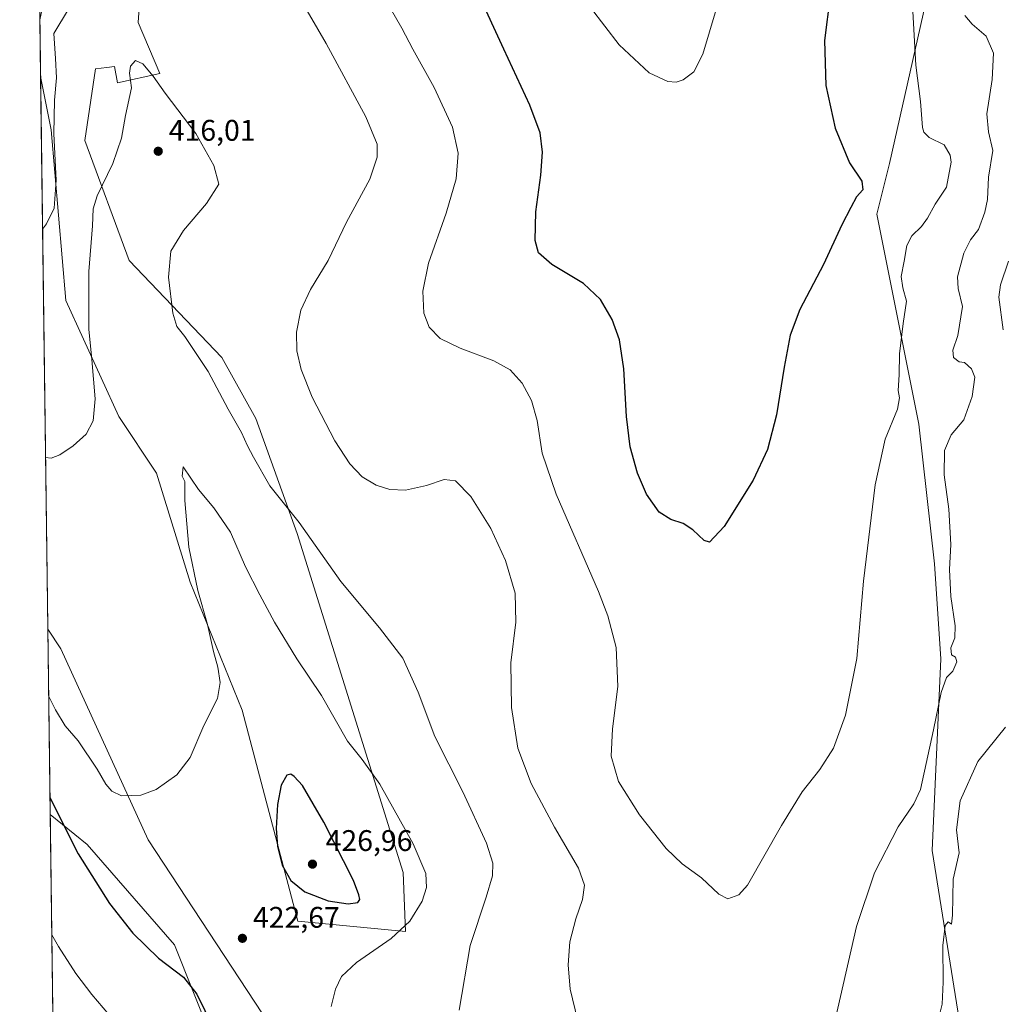
# Model space of a CAD drawing. Units: metres. Extents: x 590755 to 594211, y 4701264 to 4703622.
# Drawn here: x 590755 to 591084, y 4702728 to 4703059 of the extents above; entities that cross this region are included whole.
import ezdxf

# ---------------------------------------------------------------- set-up
doc = ezdxf.new("R2010")
doc.units = ezdxf.units.M
doc.header["$MEASUREMENT"] = 0
for name, color, linetype, lineweight in [('Comarca CxS', 21, 'Continuous', 0), ('Comunidad Autónoma CxS', 142, 'Continuous', 0), ('Cultivos herbáceos CxS', 92, 'Continuous', 0), ('Curva de nivel maestra', 30, 'Continuous', 30), ('Curva de nivel normal', 30, 'Continuous', 0), ('Matorral CxS', 135, 'Continuous', 0), ('Municipio CxS', 4, 'Continuous', 0), ('Provincia CxS', 1, 'Continuous', 0), ('Punto de cota en terreno', 7, 'Continuous', 0), ('Rótulo de punto de cota en terreno', 7, 'Continuous', 0)]:
    doc.layers.add(name, color=color, linetype=linetype, lineweight=lineweight)
doc.styles.add('Style-Arial', font='txt')

# ---------------------------------------------------------------- blocks, each defined once
blk = doc.blocks.new('*U7')
at = {"layer": 'Matorral CxS', "color": 135, "linetype": 'Continuous', "lineweight": 0}
blk.add_polyline3d([(590795.4256999996, 4703070.353900001, 412.273199999996), (590794.5151000004, 4703057.6053, 413.7029999999941), (590801.8183000004, 4703040.420299999, 414.6882000000041), (590787.6155000003, 4703037.273700001, 414.3013999999966), (590786.5734999999, 4703042.757900001, 413.7654000000039), (590783.9565000003, 4703042.4669, 413.3512999999948), (590780.2090999996, 4703042.050100001, 412.8242999999929), (590776.6725000005, 4703017.9965, 413.3571999999986), (590791.5230999999, 4702977.6691, 415.989499999996), (590822.6394999997, 4702945.124100001, 414.1309000000037), (590833.9552999996, 4702924.607100001, 414.0524000000005), (590847.8600000005, 4702886.000700001, 415.5464000000065), (590883.4570000004, 4702772.142300001, 421.8892999999953), (590884.1649000002, 4702752.333900001, 420.4906999999948), (590848.0970999999, 4702755.872300001, 423.1296000000002), (590829.4205, 4702826.662699999, 421.3454999999958), (590811.9297000002, 4702869.617699999, 419.3001999999979), (590800.7160999998, 4702906.2117, 418.3524000000034), (590787.9863, 4702925.3147, 416.9697000000015), (590770.3069000002, 4702964.226700001, 412.155899999998), (590765.3558999998, 4703021.532299999, 409.6358000000037), (590761.7715999996, 4703039.468400001, 408.144100000005), (590761.5240000002, 4703058.500600001, 407.1839999999939), (590767.0455, 4703084.742699999, 404.5564000000013)], dxfattribs=at)
blk.add_polyline3d([(590864.6272999998, 4702633.9889, 426.3619999999937), (590854.9175000004, 4702620.8961, 428.7176000000036), (590846.8690999999, 4702633.973300001, 429.7841000000044), (590843.6145000001, 4702656.763300001, 428.7820999999968), (590827.3362999996, 4702673.0419, 429.0654000000068), (590819.7396999998, 4702715.365700001, 425.713699999993), (590806.7176999999, 4702747.922300001, 424.3500000000058), (590777.4165000003, 4702781.566099999, 424.2342000000062), (590764.9951, 4702791.658700001, 425.9012999999978), (590764.1848999998, 4702853.939900001, 417.8613999999943), (590768.5395000001, 4702847.2575, 417.8856999999989), (590797.8853000002, 4702783.110300001, 420.9317000000011), (590851.4841, 4702701.633500001, 421.5066999999981), (590865.4540999997, 4702672.099500001, 422.6869000000006), (590866.2287, 4702649.206700001, 424.8114999999962)], close=True, dxfattribs=at)
blk = doc.blocks.new('*U12')
at = {"layer": 'Cultivos herbáceos CxS', "color": 92, "linetype": 'Continuous', "lineweight": 0}
for points in [[(590767.9682999998, 4702563.0899, 451.982799999998), (590764.9951, 4702791.658700001, 425.9012999999978), (590777.4165000003, 4702781.566099999, 424.2342000000062), (590806.7176999999, 4702747.922300001, 424.3500000000058), (590819.7396999998, 4702715.365700001, 425.713699999993)], [(590851.4841, 4702701.633500001, 421.5066999999981), (590797.8853000002, 4702783.110300001, 420.9317000000011), (590768.5395000001, 4702847.2575, 417.8856999999989), (590764.1848999998, 4702853.939900001, 417.8613999999943), (590761.7715999996, 4703039.468400001, 408.144100000005), (590765.3558999998, 4703021.532299999, 409.6358000000037), (590770.3069000002, 4702964.226700001, 412.155899999998), (590787.9863, 4702925.3147, 416.9697000000015), (590800.7160999998, 4702906.2117, 418.3524000000034), (590811.9297000002, 4702869.617699999, 419.3001999999979), (590829.4205, 4702826.662699999, 421.3454999999958), (590848.0970999999, 4702755.872300001, 423.1296000000002), (590884.1649000002, 4702752.333900001, 420.4906999999948), (590883.4570000004, 4702772.142300001, 421.8892999999953), (590847.8600000005, 4702886.000700001, 415.5464000000065), (590833.9552999996, 4702924.607100001, 414.0524000000005), (590822.6394999997, 4702945.124100001, 414.1309000000037), (590791.5230999999, 4702977.6691, 415.989499999996), (590776.6725000005, 4703017.9965, 413.3571999999986), (590780.2090999996, 4703042.050100001, 412.8242999999929), (590783.9565000003, 4703042.4669, 413.3512999999948), (590786.5734999999, 4703042.757900001, 413.7654000000039), (590787.6155000003, 4703037.273700001, 414.3013999999966), (590801.8183000004, 4703040.420299999, 414.6882000000041), (590794.5151000004, 4703057.6053, 413.7029999999941), (590795.4256999996, 4703070.353900001, 412.273199999996)], [(591064.8142999997, 4703091.2487, 404.7795999999944), (591046.6226000004, 4703010.186100001, 401.7820999999968), (591042.3768999996, 4702993.2073, 401.1441999999952), (591056.3919000002, 4702922.739700001, 406.6904000000068), (591061.6756999996, 4702875.788100001, 408.8307000000059), (591063.7962999997, 4702843.951300001, 408.5475000000006), (591060.9663000006, 4702779.569300001, 412.3772999999928), (591083.7275, 4702636.6983, 419.069399999993)]]:
    blk.add_polyline3d(points, dxfattribs=at)
blk.add_polyline3d([(590767.0455, 4703084.742699999, 404.5564000000013), (590761.5240000002, 4703058.500600001, 407.1839999999939), (590760.2220999999, 4703158.5867, 400.1220999999932), (590766.8775000004, 4703164.817299999, 399.3910000000033), (590775.7103000004, 4703191.317500001, 398.2722000000067), (590777.6530999999, 4703193.178900001, 397.8782000000065), (590786.7399000004, 4703201.881899999, 396.5641999999934), (590807.6106000004, 4703197.6195, 395.4841000000015), (590818.8066999996, 4703186.5745, 395.7479000000022), (590800.4341000002, 4703159.644099999, 398.3264999999956), (590783.8158999998, 4703125.6873, 401.0473000000056)], close=True, dxfattribs=at)
blk = doc.blocks.new('5PATER')
at = {"layer": 'Punto de cota en terreno', "linetype": 'Continuous', "lineweight": 0}
h = blk.add_hatch(color=51, dxfattribs=at)
edge = h.paths.add_edge_path()
edge.add_ellipse((0, 0), major_axis=(-0.1095731443231308, -0.1110710700762829), ratio=0.9994222409660322, start_angle=0, end_angle=360)

msp = doc.modelspace()

# ---------------------------------------------------------------- linework, layer by layer
at = {"layer": 'Comarca CxS', "color": 21, "linetype": 'Continuous', "lineweight": 0, "flags": 128}
msp.add_lwpolyline([(590780.7186000014, 4701582.900399999), (590754.7800006797, 4703576.949982938)], dxfattribs=at)
at = {"layer": 'Comunidad Autónoma CxS', "color": 142, "linetype": 'Continuous', "lineweight": 0, "flags": 128}
msp.add_lwpolyline([(590818.0470999996, 4701264.2006), (590784.8700006799, 4701263.759982965), (590784.2821999998, 4701308.948999999), (590780.7186000014, 4701582.900399999), (590754.7800006797, 4703576.949982938), (591174.0803174281, 4703582.516902294), (594179.5800007066, 4703622.419982941), (594205.6063999992, 4701692.820000002), (594208.7775000008, 4701457.7132), (594210.7800007053, 4701309.249982964), (591726.5001051566, 4701276.26315831), (591196.1379999995, 4701269.221000002)], close=True, dxfattribs=at)
at = {"layer": 'Cultivos herbáceos CxS', "color": 92, "linetype": 'Continuous', "lineweight": 0, "extrusion": (-0.0009154472603160453, 0.07037138712235651, 0.9975204408085026), "elevation": 330826.1137493364, "flags": 128}
msp.add_lwpolyline([(-651887.5119595381, -4683306.028684892), (-651887.5119595381, -4683406.372060601)], dxfattribs=at)
at = {"layer": 'Cultivos herbáceos CxS', "color": 92, "linetype": 'Continuous', "lineweight": 0, "extrusion": (-0.0006802763777294824, 0.05229578849364862, 0.9986314073420071), "elevation": 245954.8615556923, "flags": 128}
msp.add_lwpolyline([(-651884.9046938538, -4688324.855842549), (-651884.9046938538, -4688510.654321369)], dxfattribs=at)
at = {"layer": 'Cultivos herbáceos CxS', "color": 92, "linetype": 'Continuous', "lineweight": 0, "extrusion": (-0.001474535550894928, 0.1133531165570068, 0.993553670775627), "elevation": 532628.1428445915, "flags": 128}
msp.add_lwpolyline([(-651885.3415282451, -4664167.597127929), (-651885.341528245, -4664397.668380999)], dxfattribs=at)
at = {"layer": 'Cultivos herbáceos CxS', "color": 92, "linetype": 'Continuous', "lineweight": 0}
for points in [[(590761.5240000002, 4703058.500600001, 407.1839999999939), (590767.0455, 4703084.742699999, 404.5564000000013), (590783.8158999998, 4703125.6873, 401.0473000000056), (590800.4341000002, 4703159.644099999, 398.3264999999956), (590818.8066999996, 4703186.5745, 395.7479000000022), (590807.6106000004, 4703197.6195, 395.4841000000015), (590786.7399000004, 4703201.881899999, 396.5641999999934), (590777.6530999999, 4703193.178900001, 397.8782000000065), (590775.7103000004, 4703191.317500001, 398.2722000000067), (590766.8775000004, 4703164.817299999, 399.3910000000033), (590760.2220999999, 4703158.5867, 400.1220999999932)], [(591064.8142999997, 4703091.2487, 404.7795999999944), (591046.6226000004, 4703010.186100001, 401.7820999999968), (591042.3768999996, 4702993.2073, 401.1441999999952), (591056.3919000002, 4702922.739700001, 406.6904000000068), (591061.6756999996, 4702875.788100001, 408.8307000000059), (591063.7962999997, 4702843.951300001, 408.5475000000006), (591060.9663000006, 4702779.569300001, 412.3772999999928), (591083.7275, 4702636.6983, 419.069399999993)], [(590761.7715999996, 4703039.468400001, 408.144100000005), (590765.3558999998, 4703021.532299999, 409.6358000000037), (590770.3069000002, 4702964.226700001, 412.155899999998), (590787.9863, 4702925.3147, 416.9697000000015), (590800.7160999998, 4702906.2117, 418.3524000000034), (590811.9297000002, 4702869.617699999, 419.3001999999979), (590829.4205, 4702826.662699999, 421.3454999999958), (590848.0970999999, 4702755.872300001, 423.1296000000002), (590884.1649000002, 4702752.333900001, 420.4906999999948), (590883.4570000004, 4702772.142300001, 421.8892999999953), (590847.8600000005, 4702886.000700001, 415.5464000000065), (590833.9552999996, 4702924.607100001, 414.0524000000005), (590822.6394999997, 4702945.124100001, 414.1309000000037), (590791.5230999999, 4702977.6691, 415.989499999996), (590776.6725000005, 4703017.9965, 413.3571999999986), (590780.2090999996, 4703042.050100001, 412.8242999999929), (590783.9565000003, 4703042.4669, 413.3512999999948), (590786.5734999999, 4703042.757900001, 413.7654000000039), (590787.6155000003, 4703037.273700001, 414.3013999999966), (590801.8183000004, 4703040.420299999, 414.6882000000041), (590794.5151000004, 4703057.6053, 413.7029999999941), (590795.4256999996, 4703070.353900001, 412.273199999996)], [(590764.9951, 4702791.658700001, 425.9012999999978), (590777.4165000003, 4702781.566099999, 424.2342000000062), (590806.7176999999, 4702747.922300001, 424.3500000000058), (590819.7396999998, 4702715.365700001, 425.713699999993), (590827.3362999996, 4702673.0419, 429.0654000000068), (590843.6145000001, 4702656.763300001, 428.7820999999968), (590846.8690999999, 4702633.973300001, 429.7841000000044), (590854.9175000004, 4702620.8961, 428.7176000000036), (590864.6272999998, 4702633.9889, 426.3619999999937), (590866.2287, 4702649.206700001, 424.8114999999962), (590865.4540999997, 4702672.099500001, 422.6869000000006), (590851.4841, 4702701.633500001, 421.5066999999981), (590797.8853000002, 4702783.110300001, 420.9317000000011), (590768.5395000001, 4702847.2575, 417.8856999999989), (590764.1848999998, 4702853.939900001, 417.8613999999943)]]:
    msp.add_polyline3d(points, dxfattribs=at)
at = {"layer": 'Curva de nivel maestra', "color": 30, "linetype": 'Continuous', "lineweight": 30, "flags": 128}
for points, elevation in [([(591026.6500000004, 4703066.630100001), (591024.7400000002, 4703051.4901), (591025.2199999997, 4703036.450099999), (591028.3399999999, 4703022.100099999), (591033.1399999997, 4703010.460100001), (591037.3099999996, 4703004.3201), (591037.6799999997, 4703001.4001), (591035.5499999998, 4702999.020099999), (591033.6500000004, 4702995.4801), (591030.5599999996, 4702989.600099999), (591024.4500000002, 4702976.3101), (591016.4600000001, 4702961.2301), (591013.2199999997, 4702952.640100001), (591011.2199999997, 4702941.850099999), (591008.7199999997, 4702925.840100001), (591005.6200000001, 4702914.190099999), (591000.8300000001, 4702903.9101), (590991.0899999999, 4702888.3301), (590986.2000000002, 4702883.0701), (590984.3799999999, 4702883.620100001), (590980.5899999999, 4702887.290100001), (590977.3700000001, 4702889.4001), (590973.2000000002, 4702890.700099999), (590969.3700000001, 4702893.130100001), (590965.1200000001, 4702899.200099999), (590962.0499999998, 4702906.2601), (590959.6399999997, 4702915.0601), (590958.4100000003, 4702925.3201), (590957.4900000002, 4702941.3101), (590955.9600000001, 4702951.020099999), (590953.5499999998, 4702957.800100001), (590949.6799999997, 4702964.600099999), (590943.9199999999, 4702969.9001), (590933.2599999999, 4702976.280099999), (590928.8600000005, 4702980.210100001), (590927.7000000002, 4702984.380100001), (590927.9900000002, 4702994.0001), (590929.5999999996, 4703006.270099999), (590930.1299999999, 4703013.9901), (590929.3499999996, 4703020.5101), (590925.8799999999, 4703029.8201), (590917.2000000002, 4703048.600099999), (590908.5499999998, 4703067.390100001)], 400), ([(590864.9699999997, 4702761.6601), (590868.1799999997, 4702762.0701), (590868.8799999999, 4702763.110099999), (590868.6100000005, 4702764.700099999), (590866.79, 4702769.520099999), (590856.8600000005, 4702789.110099999), (590849.6399999997, 4702801.4101), (590846.9000000004, 4702804.4301), (590845.7599999999, 4702805.1801), (590844.4299999997, 4702804.920100001), (590842.54, 4702801.540100001), (590841.3200000003, 4702794.970100001), (590840.8099999996, 4702787.0001), (590841.2699999996, 4702781.0001), (590842.8899999997, 4702774.6801), (590845.7800000003, 4702769.530099999), (590850.4600000001, 4702765.7301), (590858.29, 4702762.710100001), (590864.9699999997, 4702761.6601)], 425), ([(590764.9212999997, 4702797.3299), (590774.3700000001, 4702778.470100001), (590784.8600000005, 4702761.7501), (590792.7000000002, 4702751.880100001), (590801.3799999999, 4702743.4001), (590809.7599999999, 4702737.050100001), (590814.2199999997, 4702731.300100001), (590819.5300000003, 4702720.360099999)], 425)]:
    msp.add_lwpolyline(points, dxfattribs=dict(at, elevation=elevation))
at = {"layer": 'Curva de nivel normal', "color": 30, "linetype": 'Continuous', "lineweight": 0, "flags": 128}
for points, elevation in [([(590848.4299999997, 4703066.450099999), (590857.5899999999, 4703050.5101), (590870.9000000004, 4703025.890100001), (590874.6799999997, 4703016.6801), (590874.7599999999, 4703012.360099999), (590872.2000000002, 4703005.0101), (590864.4500000002, 4702990.4901), (590858.2199999997, 4702977.6801), (590852.3099999996, 4702967.870100001), (590849.0499999998, 4702960.950099999), (590847.6799999997, 4702953.640100001), (590847.8099999996, 4702947.3101), (590849.1799999997, 4702941.0101), (590852.9299999997, 4702931.720100001), (590860.4800000004, 4702917.1601), (590865.5, 4702909.4301), (590869.7300000004, 4702905.0701), (590874.3200000003, 4702902.2401), (590878.9699999997, 4702900.800100001), (590884.2000000002, 4702900.5601), (590891.2999999998, 4702902.1501), (590897.1500000004, 4702904.1801), (590901.04, 4702903.690099999), (590906.1100000005, 4702898.470100001), (590912.8600000005, 4702887.7301), (590917.79, 4702876.9901), (590921.0599999996, 4702866.0001), (590921.2400000002, 4702856.2601), (590919.54, 4702842.5701), (590919.8300000001, 4702827.550100001), (590921.8600000005, 4702813.9301), (590926.3200000003, 4702802.120100001), (590934.1600000003, 4702787.460100001), (590942.2400000002, 4702773.600099999), (590944.3200000003, 4702767.9801), (590943.5599999996, 4702763.100099999), (590941.3399999999, 4702756.670100001), (590939.3300000001, 4702748.870100001), (590938.7999999998, 4702741.2401), (590939.4500000002, 4702732.9801), (590941.9600000001, 4702722.890100001)], 410), ([(590762.4391000001, 4702988.1544), (590763.75, 4702989.9101), (590766.3600000005, 4702995.1801), (590766.9699999997, 4703004.620100001), (590766.2400000002, 4703020.220100001), (590766.4199999999, 4703031.450099999), (590767.1600000003, 4703038.9901), (590766.8399999999, 4703045.4901), (590766.2000000002, 4703053.850099999), (590771.1699999999, 4703062.0601)], 410), ([(590879.1699999999, 4703062.210100001), (590882.9600000001, 4703055.620100001), (590886.6600000003, 4703048.600099999), (590893.7800000003, 4703035.710100001), (590899.9500000002, 4703022.460100001), (590901.8700000001, 4703013.670100001), (590901.1799999997, 4703005.020099999), (590897.8200000003, 4702993.5001), (590891.9800000004, 4702976.8101), (590890.0800000001, 4702967.3201), (590890.4100000003, 4702960.0101), (590892.2100000001, 4702955.300100001), (590895.8600000005, 4702951.4901), (590902.5099999999, 4702948.190099999), (590913.8399999999, 4702943.940099999), (590919.3399999999, 4702940.9101), (590923.4100000003, 4702936.4901), (590926.5300000003, 4702930.6601), (590928.4000000004, 4702923.920100001), (590930.0800000001, 4702912.9801), (590934.7699999996, 4702899.170100001), (590948.9500000002, 4702866.530099999), (590952.0999999996, 4702858.3201), (590954.9000000004, 4702847.700099999), (590955.4100000003, 4702834.610099999), (590953.6699999999, 4702820.460100001), (590953.25, 4702811.280099999), (590955.7199999997, 4702802.7401), (590962.7100000001, 4702791.540100001), (590971.7199999997, 4702780.300100001), (590977.0199999996, 4702775.120100001), (590983.5, 4702770.350099999), (590989.2999999998, 4702764.880100001), (590992.3700000001, 4702763.3201), (590996.0499999998, 4702764.6601), (590998.9900000002, 4702767.970100001), (591010.3700000001, 4702788.0001), (591017.3499999996, 4702799.270099999), (591023.25, 4702806.7601), (591027.79, 4702813.940099999), (591031.8799999999, 4702825.0001), (591035.6799999997, 4702843.9901), (591037.8399999999, 4702869.9901), (591041.7800000003, 4702902.3201), (591045.1799999997, 4702917.6501), (591049.25, 4702927.720100001), (591049.9400000004, 4702931.600099999), (591049.4800000004, 4702934.050100001), (591049.8200000003, 4702939.3101), (591049.9000000004, 4702946.3101), (591051.1900000004, 4702956.520099999), (591052.2699999996, 4702964.040100001), (591051.0999999996, 4702968.460100001), (591050.5599999996, 4702972.2301), (591051.5599999996, 4702977.4001), (591052.4299999997, 4702982.720100001), (591054.0899999999, 4702985.950099999), (591057.29, 4702989.050100001), (591059.3399999999, 4702991.890100001), (591061.9600000001, 4702996.620100001), (591065.6699999999, 4703002.220100001), (591067.2699999996, 4703010.630100001), (591066.9400000004, 4703013.0601), (591064.8899999997, 4703016.5101), (591059.8899999997, 4703018.9101), (591058.0899999999, 4703020.710100001), (591057.6799999997, 4703022.360099999), (591056.9699999997, 4703031.040100001), (591055.4400000004, 4703043.2401), (591054.4699999997, 4703061.220100001)], 405), ([(590946.3099999996, 4703062.630100001), (590955.9400000004, 4703050.030099999), (590965.9299999997, 4703040.6801), (590972.2300000004, 4703037.770099999), (590975.0199999996, 4703037.5801), (590977.4199999999, 4703038.270099999), (590980.9600000001, 4703041.020099999), (590983.9800000004, 4703046.950099999), (590988.3899999997, 4703061.940099999)], 395), ([(591028.4199999999, 4702722.7501), (591035.4900000002, 4702754.0601), (591041.5800000001, 4702772.0601), (591049.5, 4702787.4801), (591054.75, 4702795.2501), (591056.9500000002, 4702800.0101), (591061.3700000001, 4702820.0801), (591063.9699999997, 4702832.6601), (591065.7699999996, 4702837.610099999), (591067.9000000004, 4702839.790100001), (591069.2400000002, 4702842.870100001), (591068.75, 4702844.460100001), (591067.4000000004, 4702845.2601), (591067.1200000001, 4702847.5801), (591068.4900000002, 4702850.9901), (591068.6799999997, 4702854.9901), (591067.2199999997, 4702864.8101), (591066.7599999999, 4702873.9301), (591067.2199999997, 4702882.3101), (591066.4500000002, 4702894.170100001), (591064.9900000002, 4702905.700099999), (591065.0199999996, 4702913.890100001), (591067.2400000002, 4702919.170100001), (591071.5499999998, 4702924.1501), (591074.3300000001, 4702931.9801), (591075.2599999999, 4702938.520099999), (591074.1500000004, 4702941.3301), (591071.75, 4702943.450099999), (591069.9600000001, 4702943.640100001), (591068.0800000001, 4702945.140100001), (591067.8499999996, 4702947.600099999), (591069.5, 4702952.4801), (591071.0899999999, 4702962.200099999), (591069.6200000001, 4702968.2501), (591069.4500000002, 4702972.130100001), (591071.5800000001, 4702980.090100001), (591073.7699999996, 4702984.540100001), (591076.4000000004, 4702988.0801), (591078.6100000005, 4702993.8301), (591079.4400000004, 4702998.190099999), (591079.8399999999, 4703005.640100001), (591081.2199999997, 4703014.620100001), (591079.7999999998, 4703020.890100001), (591079.2999999998, 4703026.950099999), (591081.0199999996, 4703038.380100001), (591081.5199999996, 4703047.2601), (591078.9800000004, 4703053.0001), (591074.3200000003, 4703057.020099999), (591071.8600000005, 4703059.880100001)], 410), ([(590902.2199999997, 4702725.920100001), (590905.9500000002, 4702747.6601), (590911.2599999999, 4702763.960100001), (590913.3899999997, 4702771.090100001), (590913.54, 4702775.380100001), (590911.4000000004, 4702782.020099999), (590903.4000000004, 4702799.2401), (590894.0300000003, 4702817.9001), (590888.4800000004, 4702832.7501), (590883.29, 4702844.120100001), (590875.4699999997, 4702854.380100001), (590862.5700000003, 4702869.870100001), (590848.5599999996, 4702889.6801), (590838.6900000004, 4702902.0001), (590833.2100000001, 4702911.6501), (590831.2100000001, 4702915.4101), (590829.2400000002, 4702919.920100001), (590824.7699999996, 4702927.780099999), (590818, 4702940.340100001), (590810.1900000004, 4702952.190099999), (590807.5499999998, 4702955.540100001), (590806.1100000005, 4702960.030099999), (590804.6699999999, 4702972.0801), (590805.5199999996, 4702980.770099999), (590809.7599999999, 4702987.770099999), (590817.4199999999, 4702996.800100001), (590821.6399999997, 4703003.3101), (590819.8600000005, 4703009.550100001), (590813.9199999999, 4703020.3301), (590803.5499999998, 4703033.800100001), (590799.5599999996, 4703039.5701), (590796.04, 4703043.720100001), (590793.6500000004, 4703044.790100001), (590791.9199999999, 4703042.850099999), (590791.6299999999, 4703040.5101), (590792.2699999996, 4703035.590100001), (590790.3200000003, 4703026.300100001), (590788.9199999999, 4703018.710100001), (590786.0199999996, 4703010.2501), (590780.7800000003, 4702999.390100001), (590779.3799999999, 4702994.9801), (590779.2000000002, 4702989.2601), (590777.9800000004, 4702973.9801), (590777.9199999999, 4702954.5801), (590778.9299999997, 4702944.440099999), (590780.1200000001, 4702931.220100001), (590779.4299999997, 4702923.840100001), (590777.0499999998, 4702919.370100001), (590772.7699999996, 4702915.4301), (590768.1900000004, 4702912.4001), (590765.3200000003, 4702911.3201), (590763.4359999998, 4702911.513699999)], 415), ([(591086.5, 4702977.450099999), (591083.8600000005, 4702969.520099999), (591083.2599999999, 4702965.300100001), (591084.7599999999, 4702954.380100001)], 415), ([(590764.4760999996, 4702831.553500001), (590766.7699999996, 4702826.840100001), (590770.0300000003, 4702821.470100001), (590774.3600000005, 4702816.4001), (590780.7400000002, 4702806.880100001), (590783.6699999999, 4702801.890100001), (590785.6900000004, 4702799.520099999), (590788.9199999999, 4702797.960100001), (590795.4400000004, 4702798.120100001), (590800.5599999996, 4702800.100099999), (590807.54, 4702805.0001), (590811.9299999997, 4702810.800100001), (590816.5899999999, 4702821.5601), (590821.0899999999, 4702830.5601), (590822.0199999996, 4702836.030099999), (590821.2699999996, 4702841.110099999), (590819.7800000003, 4702846.4301), (590817.7599999999, 4702855.5001), (590814.5599999996, 4702866.8301), (590811.5, 4702881.460100001), (590810.2199999997, 4702897.050100001), (590810.1900000004, 4702903.4801), (590809.2300000004, 4702905.300100001), (590809.6500000004, 4702908.4301), (590814.7999999998, 4702900.790100001), (590819.9199999999, 4702894.640100001), (590825.4900000002, 4702886.5001), (590830.5199999996, 4702874.860099999), (590835.3899999997, 4702865.4101), (590840.2300000004, 4702856.210100001), (590847.7400000002, 4702843.960100001), (590856.0099999999, 4702831.670100001), (590864.7400000002, 4702816.280099999), (590869.6900000004, 4702810.130100001), (590875.6200000001, 4702801.8301), (590886.7699999996, 4702781.8201), (590891.0599999996, 4702771.8301), (590891.2999999998, 4702767.210100001), (590889.8200000003, 4702762.610099999), (590885.7100000001, 4702755.8301), (590879.3799999999, 4702749.9801), (590867.7199999997, 4702742.0001), (590862.7100000001, 4702737.270099999), (590860.6900000004, 4702733.0101), (590859.2699999996, 4702727.200099999)], 420), ([(591085.5599999996, 4702820.960100001), (591076.25, 4702809.5001), (591070.3499999996, 4702796.200099999), (591069.1299999999, 4702786.520099999), (591069.9699999997, 4702778.7601), (591067.9199999999, 4702769.9001), (591067.7199999997, 4702757.840100001), (591067.4299999997, 4702754.8101), (591066.2999999998, 4702755.610099999), (591065.2199999997, 4702754.450099999), (591064.5099999999, 4702747.670100001), (591064.5599999996, 4702735.340100001), (591064.2699999996, 4702728.0101), (591061.4000000004, 4702716.340100001)], 415), ([(590765.5199999996, 4702751.302100001), (590767.7800000003, 4702747.3101), (590773.5999999996, 4702738.2501), (590778.9299999997, 4702731.290100001), (590786.6200000001, 4702722.300100001)], 430)]:
    msp.add_lwpolyline(points, dxfattribs=dict(at, elevation=elevation))
at = {"layer": 'Matorral CxS', "color": 135, "linetype": 'Continuous', "lineweight": 0, "extrusion": (-0.0006550711090121143, 0.0503735126491156, 0.9987302338996411), "elevation": 236929.2530343766, "flags": 128}
msp.add_lwpolyline([(-651866.2825938663, -4688978.007759196), (-651866.2825938663, -4688997.065767621)], dxfattribs=at)
at = {"layer": 'Matorral CxS', "color": 135, "linetype": 'Continuous', "lineweight": 0, "extrusion": (-0.001664997856886386, 0.1280064985485884, 0.991771931500114), "elevation": 601426.6681380264, "flags": 128}
msp.add_lwpolyline([(-651879.7008085449, -4656027.455285645), (-651879.7008085448, -4656090.258503137)], dxfattribs=at)
at = {"layer": 'Matorral CxS', "color": 135, "linetype": 'Continuous', "lineweight": 0}
for points in [[(590761.5240000002, 4703058.500600001, 407.1839999999939), (590767.0455, 4703084.742699999, 404.5564000000013), (590783.8158999998, 4703125.6873, 401.0473000000056), (590800.4341000002, 4703159.644099999, 398.3264999999956), (590818.8066999996, 4703186.5745, 395.7479000000022), (590807.6106000004, 4703197.6195, 395.4841000000015), (590786.7399000004, 4703201.881899999, 396.5641999999934), (590777.6530999999, 4703193.178900001, 397.8782000000065), (590775.7103000004, 4703191.317500001, 398.2722000000067), (590766.8775000004, 4703164.817299999, 399.3910000000033), (590760.2220999999, 4703158.5867, 400.1220999999932)], [(591083.7275, 4702636.6983, 419.069399999993), (591060.9663000006, 4702779.569300001, 412.3772999999928), (591063.7962999997, 4702843.951300001, 408.5475000000006), (591061.6756999996, 4702875.788100001, 408.8307000000059), (591056.3919000002, 4702922.739700001, 406.6904000000068), (591042.3768999996, 4702993.2073, 401.1441999999952), (591046.6226000004, 4703010.186100001, 401.7820999999968), (591064.8142999997, 4703091.2487, 404.7795999999944)], [(591064.8142999997, 4703091.2487, 404.7795999999944), (591046.6226000004, 4703010.186100001, 401.7820999999968), (591042.3768999996, 4702993.2073, 401.1441999999952), (591056.3919000002, 4702922.739700001, 406.6904000000068), (591061.6756999996, 4702875.788100001, 408.8307000000059), (591063.7962999997, 4702843.951300001, 408.5475000000006), (591060.9663000006, 4702779.569300001, 412.3772999999928), (591083.7275, 4702636.6983, 419.069399999993)], [(590761.7715999996, 4703039.468400001, 408.144100000005), (590765.3558999998, 4703021.532299999, 409.6358000000037), (590770.3069000002, 4702964.226700001, 412.155899999998), (590787.9863, 4702925.3147, 416.9697000000015), (590800.7160999998, 4702906.2117, 418.3524000000034), (590811.9297000002, 4702869.617699999, 419.3001999999979), (590829.4205, 4702826.662699999, 421.3454999999958), (590848.0970999999, 4702755.872300001, 423.1296000000002), (590884.1649000002, 4702752.333900001, 420.4906999999948), (590883.4570000004, 4702772.142300001, 421.8892999999953), (590847.8600000005, 4702886.000700001, 415.5464000000065), (590833.9552999996, 4702924.607100001, 414.0524000000005), (590822.6394999997, 4702945.124100001, 414.1309000000037), (590791.5230999999, 4702977.6691, 415.989499999996), (590776.6725000005, 4703017.9965, 413.3571999999986), (590780.2090999996, 4703042.050100001, 412.8242999999929), (590783.9565000003, 4703042.4669, 413.3512999999948), (590786.5734999999, 4703042.757900001, 413.7654000000039), (590787.6155000003, 4703037.273700001, 414.3013999999966), (590801.8183000004, 4703040.420299999, 414.6882000000041), (590794.5151000004, 4703057.6053, 413.7029999999941), (590795.4256999996, 4703070.353900001, 412.273199999996)], [(590764.9951, 4702791.658700001, 425.9012999999978), (590777.4165000003, 4702781.566099999, 424.2342000000062), (590806.7176999999, 4702747.922300001, 424.3500000000058), (590819.7396999998, 4702715.365700001, 425.713699999993), (590827.3362999996, 4702673.0419, 429.0654000000068), (590843.6145000001, 4702656.763300001, 428.7820999999968), (590846.8690999999, 4702633.973300001, 429.7841000000044), (590854.9175000004, 4702620.8961, 428.7176000000036), (590864.6272999998, 4702633.9889, 426.3619999999937), (590866.2287, 4702649.206700001, 424.8114999999962), (590865.4540999997, 4702672.099500001, 422.6869000000006), (590851.4841, 4702701.633500001, 421.5066999999981), (590797.8853000002, 4702783.110300001, 420.9317000000011), (590768.5395000001, 4702847.2575, 417.8856999999989), (590764.1848999998, 4702853.939900001, 417.8613999999943)]]:
    msp.add_polyline3d(points, dxfattribs=at)
at = {"layer": 'Municipio CxS', "color": 4, "linetype": 'Continuous', "lineweight": 0, "flags": 128}
msp.add_lwpolyline([(590780.7186000014, 4701582.900399999), (590754.7800006797, 4703576.949982938)], dxfattribs=at)
at = {"layer": 'Provincia CxS', "color": 1, "linetype": 'Continuous', "lineweight": 0, "flags": 128}
msp.add_lwpolyline([(590818.0470999996, 4701264.2006), (590784.8700006799, 4701263.759982965), (590784.2821999998, 4701308.948999999), (590780.7186000014, 4701582.900399999), (590754.7800006797, 4703576.949982938), (591174.0803174281, 4703582.516902294), (594179.5800007066, 4703622.419982941), (594205.6063999992, 4701692.820000002), (594208.7775000008, 4701457.7132), (594210.7800007053, 4701309.249982964), (591726.5001051566, 4701276.26315831), (591196.1379999995, 4701269.221000002)], close=True, dxfattribs=at)

# ---------------------------------------------------------------- block references
at = {"layer": 'Cultivos herbáceos CxS', "color": 92, "linetype": 'Continuous', "lineweight": 0}
msp.add_blockref('*U12', (0, 0), dxfattribs=at)
at = {"layer": 'Matorral CxS', "color": 135, "linetype": 'Continuous', "lineweight": 0}
msp.add_blockref('*U7', (0, 0), dxfattribs=at)
at = {"layer": 'Punto de cota en terreno', "color": 7, "linetype": 'Continuous', "lineweight": 0, "xscale": 10, "yscale": 10, "zscale": 10}
for p in [(590801.25, 4703014.33, 416.0099999999948), (590853, 4702775, 426.9600000000065), (590829.5, 4702750.100000001, 422.6699999999983)]:
    msp.add_blockref('5PATER', p, dxfattribs=at)

# ---------------------------------------------------------------- texts
at = {"layer": 'Rótulo de punto de cota en terreno', "color": 7, "linetype": 'Continuous', "lineweight": 0, "style": 'Style-Arial'}
for s, p in [('416,01', (590804.7778000003, 4703017.857799999)), ('426,96', (590857.4096999997, 4702779.409700001)), ('422,67', (590833.0278000003, 4702753.627800001))]:
    msp.add_text(s, height=7.000000000000002, dxfattribs=at).set_placement(p)

doc.saveas('drawing.dxf')
